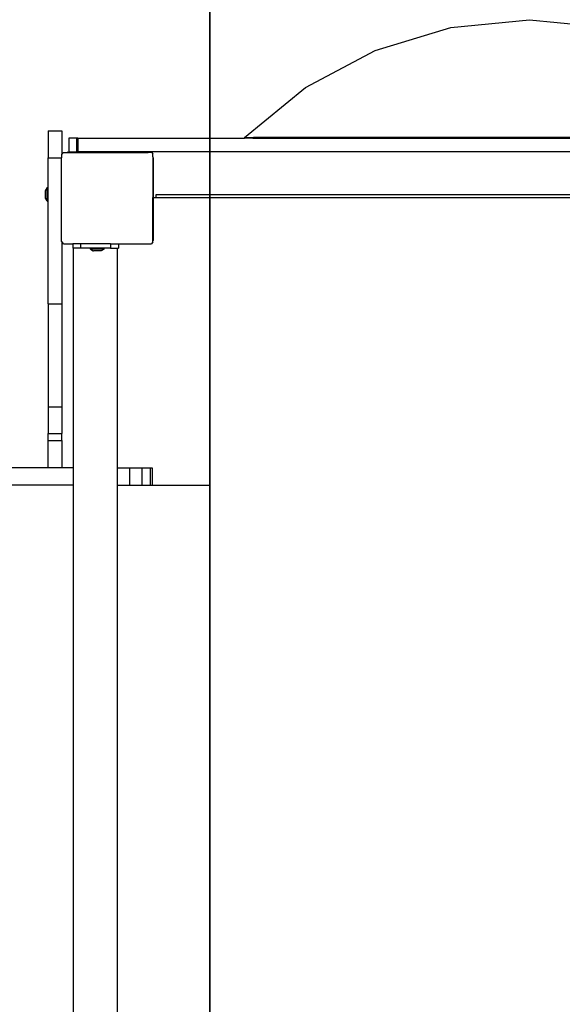
# Model space of a CAD drawing. Units: millimetres. Extents: x -521 to 1224, y -88 to 971.
# Drawn here: x 330 to 377, y 163 to 249 of the extents above; entities that cross this region are included whole.
import ezdxf

# ---------------------------------------------------------------- set-up
doc = ezdxf.new("R2010")
doc.units = ezdxf.units.MM
doc.header["$LTSCALE"] = 45
doc.header["$PDSIZE"] = -1
doc.layers.add('VP-DIM', color=7, linetype='Continuous')
doc.layers.add('VP-HIC', color=6, linetype='Continuous')
doc.layers.add('VP-EQ', color=7, linetype='Continuous', true_color=0x8a3492)
doc.dimstyles.get("Standard").update_dxf_attribs({"dimtxt": 14, "dimasz": 20, "dimexe": 20, "dimexo": 50, "dimgap": 20, "dimtad": 0, "dimdec": 0, "dimzin": 0, "dimdsep": 46, "dimtxsty": 'Standard', "dimcen": -0.09, "dimadec": 0, "dimazin": 0, "dimtfac": 1, "dimtdec": 4, "dimtofl": 0, "dimtmove": 0, "dimatfit": 3, "dimfxl": 70, "dimfxlon": 1, "dimtolj": 1, "dimtzin": 0, "dimarcsym": 0})

# ---------------------------------------------------------------- blocks, each defined once
blk = doc.blocks.new('*D1271')
at = {"layer": 'Defpoints', "color": 0}
for p in [(830.999, 859.194), (134.745, 546.527), (830.999, 65.472)]:
    blk.add_point(p, dxfattribs=at)
at = {"layer": 'VP-DIM', "color": 0, "lineweight": -2}
for p, q in [((134.745, 789.194), (134.745, 879.194)), ((830.999, 789.194), (830.999, 879.194)), ((154.745, 859.194), (442.964, 859.194)), ((810.999, 859.194), (515.631, 859.194))]:
    blk.add_line(p, q, dxfattribs=at)
at = {"layer": 'VP-DIM', "color": 0}
for points in [[(154.745, 862.527), (154.745, 855.861), (134.745, 859.194)], [(810.999, 855.861), (810.999, 862.527), (830.999, 859.194)]]:
    blk.add_solid(points, dxfattribs=at)
at = {"layer": 'VP-DIM', "color": 0, "insert": (479.298, 859.194), "char_height": 14, "attachment_point": 5}
blk.add_mtext('\\A1;700', dxfattribs=at)
blk = doc.blocks.new('*D1273')
at = {"layer": 'Defpoints', "color": 0}
for p in [(982.872, 950.92), (-17.128, 536.229), (982.872, 76.464)]:
    blk.add_point(p, dxfattribs=at)
at = {"layer": 'VP-DIM', "color": 0, "lineweight": -2}
for p, q in [((-17.128, 880.92), (-17.128, 970.92)), ((982.872, 880.92), (982.872, 970.92)), ((2.872, 950.92), (443.039, 950.92)), ((962.872, 950.92), (522.706, 950.92))]:
    blk.add_line(p, q, dxfattribs=at)
at = {"layer": 'VP-DIM', "color": 0}
for points in [[(2.872, 954.254), (2.872, 947.587), (-17.128, 950.92)], [(962.872, 947.587), (962.872, 954.254), (982.872, 950.92)]]:
    blk.add_solid(points, dxfattribs=at)
at = {"layer": 'VP-DIM', "color": 0, "insert": (482.872, 950.92), "char_height": 14, "attachment_point": 5}
blk.add_mtext('\\A1;1000', dxfattribs=at)
blk = doc.blocks.new('1725_')
at = {"color": 0}
for p, q in [((-638.53, -955.761), (-638.53, -891.561)), ((-638.28, -955.761), (-638.28, -891.997)), ((-642.263, -892.264), (-642.263, -962.619)), ((-643.517, -898.974), (-643.517, -947.247)), ((-643.463, -947.312), (-643.463, -898.909)), ((-653.839, -923.11), (-653.162, -916.235)), ((-653.162, -929.986), (-653.839, -923.11)), ((-651.156, -936.597), (-653.162, -929.986)), ((-647.9, -942.69), (-651.156, -936.597)), ((-643.517, -948.031), (-647.9, -942.69)), ((-643.517, -947.247), (-643.463, -947.312)), ((-643.517, -948.031), (-643.517, -947.247)), ((-643.517, -948.031), (-643.463, -948.031)), ((-643.463, -947.312), (-643.463, -948.031)), ((-643.463, -962.619), (-643.463, -948.031)), ((-613.101, -951.073), (-517.801, -951.073)), ((-613.101, -956.113), (-613.101, -951.073)), ((-638.28, -955.761), (-638.53, -955.761)), ((-638.28, -956.036), (-638.28, -955.761)), ((-642.23, -956.565), (-642.219, -956.486)), ((-642.23, -963.49), (-642.23, -956.565)), ((-642.219, -956.161), (-642.07, -956.053)), ((-642.219, -956.161), (-642.219, -956.486)), ((-642.219, -963.57), (-642.219, -956.486)), ((-641.831, -956.053), (-642.07, -956.053)), ((-641.831, -956.053), (-641.701, -956.036)), ((-641.831, -956.053), (-638.28, -956.053)), ((-641.701, -956.036), (-638.28, -956.036)), ((-638.28, -956.036), (-634.595, -956.036)), ((-638.28, -956.053), (-638.28, -956.036)), ((-634.489, -956.053), (-638.28, -956.053)), ((-634.595, -956.036), (-634.501, -956.048)), ((-634.501, -956.048), (-634.489, -956.053)), ((-634.389, -956.053), (-634.489, -956.053)), ((-634.389, -956.053), (-634.219, -956.176)), ((-634.219, -959.073), (-634.219, -956.176)), ((-614.601, -956.303), (-614.601, -956.113)), ((-614.601, -956.113), (-613.101, -956.113)), ((-614.601, -957.036), (-614.601, -956.303)), ((-614.601, -956.303), (-613.101, -956.303)), ((-613.101, -956.303), (-613.101, -956.113)), ((-613.101, -957.036), (-613.101, -956.303)), ((-614.601, -958.1), (-614.601, -957.036)), ((-614.601, -957.036), (-613.101, -957.036)), ((-613.101, -958.1), (-613.101, -957.036)), ((-614.601, -959.143), (-614.601, -958.1)), ((-614.601, -958.1), (-613.101, -958.1)), ((-613.101, -959.143), (-613.101, -958.1)), ((-634.219, -959.073), (-633.83, -959.073)), ((-634.219, -959.765), (-634.219, -959.073)), ((-633.83, -959.143), (-633.83, -959.073)), ((-614.601, -959.143), (-633.83, -959.143)), ((-633.83, -959.765), (-633.83, -959.143)), ((-613.101, -959.143), (-614.601, -959.143)), ((-517.98, -959.143), (-613.101, -959.143)), ((-634.219, -959.765), (-633.83, -959.765)), ((-634.219, -959.765), (-634.219, -962.382)), ((-633.83, -959.765), (-633.83, -960.33)), ((-633.765, -960.33), (-633.83, -960.33)), ((-633.83, -960.33), (-633.83, -961.523)), ((-633.765, -960.33), (-633.765, -960.336)), ((-633.765, -960.336), (-633.765, -960.364)), ((-633.765, -960.336), (-633.62, -960.574)), ((-633.765, -960.364), (-633.765, -961.388)), ((-633.62, -960.595), (-633.62, -960.574)), ((-633.62, -960.595), (-633.62, -961.248)), ((-633.765, -961.523), (-633.83, -961.523)), ((-633.83, -961.523), (-633.83, -962.382)), ((-633.765, -961.517), (-633.62, -961.279)), ((-633.765, -961.471), (-633.765, -961.388)), ((-633.765, -961.471), (-633.765, -961.489)), ((-633.765, -961.517), (-633.765, -961.489)), ((-633.765, -961.523), (-633.765, -961.517)), ((-633.62, -961.276), (-633.62, -961.248)), ((-633.62, -961.276), (-633.62, -961.279)), ((-643.463, -962.619), (-642.263, -962.619)), ((-643.463, -962.619), (-643.463, -962.755)), ((-643.463, -962.755), (-642.263, -962.755)), ((-643.463, -962.755), (-643.463, -963.405)), ((-642.263, -962.755), (-642.263, -962.619)), ((-642.263, -963.405), (-642.263, -962.755)), ((-634.219, -962.382), (-633.83, -962.382)), ((-634.219, -962.382), (-634.219, -963.073)), ((-633.83, -962.382), (-633.83, -963.003)), ((-643.463, -963.405), (-642.263, -963.405)), ((-642.23, -963.49), (-642.219, -963.57)), ((-642.219, -963.911), (-642.219, -963.57)), ((-634.219, -963.073), (-633.83, -963.073)), ((-634.219, -963.896), (-634.219, -963.073)), ((-633.83, -963.003), (-633.83, -963.073)), ((-614.601, -963.003), (-633.83, -963.003)), ((-613.101, -963.003), (-614.601, -963.003)), ((-614.601, -963.003), (-614.601, -964.036)), ((-517.98, -963.003), (-613.101, -963.003)), ((-613.101, -963.003), (-613.101, -1007.617)), ((-644.125, -965.236), (-644.125, -964.036)), ((-644.125, -964.036), (-642.046, -964.036)), ((-642.046, -964.036), (-642.219, -963.911)), ((-642.022, -964.053), (-642.046, -964.036)), ((-642.022, -964.053), (-641.758, -964.053)), ((-641.758, -965.236), (-641.758, -964.053)), ((-634.437, -964.053), (-641.758, -964.053)), ((-634.413, -964.036), (-634.437, -964.053)), ((-634.219, -963.896), (-634.413, -964.036)), ((-634.413, -964.036), (-628.98, -964.036)), ((-628.98, -965.236), (-628.98, -964.036)), ((-628.98, -964.036), (-619.962, -964.036)), ((-619.962, -965.236), (-619.962, -964.036)), ((-619.962, -964.036), (-617.612, -964.036)), ((-617.612, -965.236), (-617.612, -964.036)), ((-617.006, -964.036), (-617.612, -964.036)), ((-617.006, -965.236), (-617.006, -964.036)), ((-617.006, -964.036), (-614.601, -964.036)), ((-614.601, -964.036), (-614.601, -965.236)), ((-644.125, -965.236), (-641.758, -965.236)), ((-639.156, -965.236), (-641.758, -965.236)), ((-639.156, -965.301), (-639.156, -965.236)), ((-637.963, -965.236), (-639.156, -965.236)), ((-639.156, -965.301), (-639.15, -965.301)), ((-639.122, -965.301), (-639.15, -965.301)), ((-639.15, -965.301), (-638.912, -965.446)), ((-639.104, -965.301), (-639.122, -965.301)), ((-639.104, -965.301), (-639.02, -965.301)), ((-638.07, -965.301), (-639.02, -965.301)), ((-637.969, -965.301), (-638.207, -965.446)), ((-638.07, -965.301), (-637.997, -965.301)), ((-637.969, -965.301), (-637.997, -965.301)), ((-637.963, -965.301), (-637.969, -965.301)), ((-637.963, -965.301), (-637.963, -965.236)), ((-628.98, -965.236), (-637.963, -965.236)), ((-628.98, -965.236), (-619.962, -965.236)), ((-619.962, -965.236), (-617.612, -965.236)), ((-617.006, -965.236), (-617.612, -965.236)), ((-614.601, -965.236), (-617.006, -965.236)), ((-614.601, -965.236), (-614.601, -970.73)), ((-638.908, -965.446), (-638.912, -965.446)), ((-638.908, -965.446), (-638.881, -965.446)), ((-638.227, -965.446), (-638.881, -965.446)), ((-638.227, -965.446), (-638.207, -965.446))]:
    blk.add_line(p, q, dxfattribs=at)
blk = doc.blocks.new('1725_2D')
at = {"layer": 'VP-EQ', "color": 0, "rotation": 270}
blk.add_blockref('1725_', (1297.538, -404.882), dxfattribs=at)

msp = doc.modelspace()

# ---------------------------------------------------------------- linework, layer by layer
at = {"layer": 'VP-HIC', "color": 1}
msp.add_lwpolyline([(346.465, 309.929), (149.679, 309.929, 0.414214), (49.679, 209.929), (49.679, 111.388, 0.414214), (149.679, 11.388), (346.465, 11.388)], format="xyb", close=True, dxfattribs=at)
at = {"layer": 'VP-HIC', "color": 6}
msp.add_lwpolyline([(58.421, 250.82, -0.295565), (149.679, 309.929), (346.465, 309.929), (346.465, 11.388), (199.485, 11.388, 0.277956), (332.092, -68.502), (380.108, -68.502, 0.043881), (406.285, -70.804), (459.033, -70.804, 0.03343), (479.024, -72.142), (560.117, -72.142, 0.055243), (592.96, -68.502), (739.192, -68.502, 0.130704), (813.707, -88.319), (832.872, -88.319, 0.414214), (982.872, 61.681)], format="xyb", dxfattribs=at)

# ---------------------------------------------------------------- block references
at = {"layer": 'VP-EQ', "color": 0}
msp.add_blockref('1725_2D', (0, 0), dxfattribs=at)

# ---------------------------------------------------------------- dimensions: what is measured, and where the dimension line sits
at = {"layer": 'VP-DIM', "color": 0}
dim = msp.add_linear_dim(base=(982.872, 950.92), p1=(-17.128, 536.229), p2=(982.872, 76.464), dimstyle='Standard', dxfattribs=at)
dim.commit()
dim.dimension.update_dxf_attribs({"geometry": '*D1273', "text_midpoint": (482.872, 950.92)})
dim = msp.add_linear_dim(base=(830.999, 859.194), p1=(134.745, 546.527), p2=(830.999, 65.472), text='700', dimstyle='Standard', dxfattribs=at)
dim.commit()
dim.dimension.update_dxf_attribs({"geometry": '*D1271', "text_midpoint": (479.298, 859.194), "dimtype": 160})

doc.saveas('drawing.dxf')
